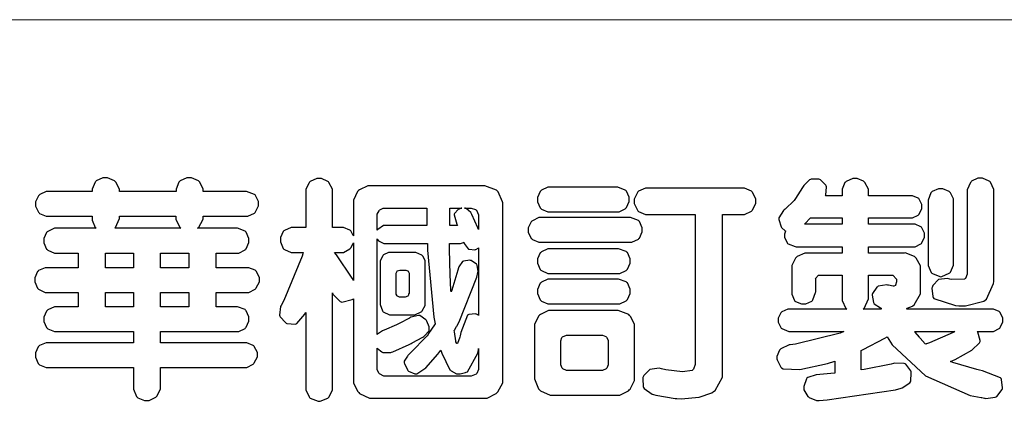
# Model space of a CAD drawing. Units: millimetres. Extents: x 73114 to 76894, y 75271 to 76162.
# Drawn here: x 73154 to 73228, y 75311 to 75340 of the extents above; entities that cross this region are included whole.
import ezdxf

# ---------------------------------------------------------------- set-up
doc = ezdxf.new("R2010")
doc.units = ezdxf.units.MM

# ---------------------------------------------------------------- blocks, each defined once
blk = doc.blocks.new('華槶訂製')
at = {"color": 250}
for points in [[(9364.547, 3763.45), (9364.547, 3762.794), (9364.547, 3762.698), (9364.652, 3762.436), (9364.677, 3762.408), (9364.7, 3762.392), (9364.935, 3762.291), (9365.016, 3762.291), (9365.1, 3762.291), (9365.334, 3762.408), (9365.355, 3762.431), (9365.378, 3762.455), (9365.495, 3762.709), (9365.495, 3762.794), (9365.495, 3763.45), (9368.438, 3763.45), (9368.516, 3763.45), (9368.736, 3763.567), (9368.754, 3763.59), (9368.773, 3763.611), (9368.883, 3763.824), (9368.883, 3763.894), (9368.883, 3763.974), (9368.773, 3764.19), (9368.754, 3764.21), (9368.736, 3764.228), (9368.511, 3764.316), (9368.438, 3764.316), (9365.495, 3764.316), (9365.495, 3764.713), (9368.157, 3764.713), (9368.235, 3764.713), (9368.451, 3764.819), (9368.472, 3764.842), (9368.492, 3764.862), (9368.589, 3765.076), (9368.589, 3765.146), (9368.589, 3765.225), (9368.492, 3765.442), (9368.472, 3765.462), (9368.451, 3765.479), (9368.187, 3765.577), (9368.157, 3765.579), (9367.442, 3765.579), (9367.442, 3766.082), (9368.508, 3766.082), (9368.586, 3766.082), (9368.802, 3766.2), (9368.824, 3766.223), (9368.843, 3766.244), (9368.952, 3766.457), (9368.952, 3766.528), (9368.952, 3766.607), (9368.843, 3766.824), (9368.824, 3766.843), (9368.802, 3766.861), (9368.581, 3766.949), (9368.508, 3766.949), (9367.442, 3766.949), (9367.442, 3767.463), (9368.157, 3767.463), (9368.235, 3767.463), (9368.451, 3767.569), (9368.472, 3767.592), (9368.492, 3767.613), (9368.589, 3767.827), (9368.589, 3767.897), (9368.589, 3767.976), (9368.492, 3768.192), (9368.472, 3768.212), (9368.451, 3768.23), (9368.187, 3768.328), (9368.157, 3768.329), (9366.785, 3768.329), (9366.817, 3768.35), (9366.984, 3768.652), (9366.984, 3768.751), (9368.472, 3768.751), (9368.554, 3768.751), (9368.78, 3768.86), (9368.801, 3768.88), (9368.817, 3768.901), (9368.918, 3769.114), (9368.918, 3769.184), (9368.918, 3769.264), (9368.817, 3769.48), (9368.801, 3769.499), (9368.78, 3769.517), (9368.506, 3769.616), (9368.472, 3769.617), (9366.984, 3769.617), (9366.984, 3769.705), (9366.867, 3769.947), (9366.845, 3769.967), (9366.82, 3769.988), (9366.582, 3770.096), (9366.504, 3770.096), (9366.417, 3770.096), (9366.176, 3769.988), (9366.153, 3769.967), (9366.132, 3769.947), (9366.036, 3769.7), (9366.036, 3769.617), (9364.055, 3769.617), (9364.055, 3769.705), (9363.928, 3769.947), (9363.902, 3769.967), (9363.877, 3769.988), (9363.642, 3770.096), (9363.563, 3770.096), (9363.477, 3770.096), (9363.243, 3769.988), (9363.223, 3769.967), (9363.202, 3769.947), (9363.095, 3769.7), (9363.095, 3769.617), (9361.569, 3769.617), (9361.487, 3769.617), (9361.262, 3769.508), (9361.242, 3769.487), (9361.221, 3769.467), (9361.114, 3769.256), (9361.114, 3769.184), (9361.114, 3769.106), (9361.221, 3768.889), (9361.242, 3768.868), (9361.259, 3768.849), (9361.492, 3768.751), (9361.569, 3768.751), (9363.095, 3768.751), (9363.095, 3768.715), (9363.095, 3768.619), (9363.21, 3768.354), (9363.234, 3768.329), (9361.864, 3768.329), (9361.778, 3768.329), (9361.547, 3768.222), (9361.524, 3768.201), (9361.503, 3768.181), (9361.407, 3767.968), (9361.407, 3767.897), (9361.407, 3767.818), (9361.503, 3767.602), (9361.524, 3767.581), (9361.544, 3767.561), (9361.783, 3767.463), (9361.864, 3767.463), (9362.613, 3767.463), (9362.613, 3766.949), (9361.536, 3766.949), (9361.452, 3766.949), (9361.226, 3766.852), (9361.207, 3766.83), (9361.185, 3766.811), (9361.089, 3766.599), (9361.089, 3766.528), (9361.089, 3766.45), (9361.185, 3766.233), (9361.207, 3766.212), (9361.226, 3766.193), (9361.458, 3766.082), (9361.536, 3766.082), (9362.613, 3766.082), (9362.613, 3765.579), (9361.864, 3765.579), (9361.778, 3765.579), (9361.547, 3765.471), (9361.524, 3765.45), (9361.503, 3765.431), (9361.407, 3765.218), (9361.407, 3765.146), (9361.407, 3765.068), (9361.503, 3764.851), (9361.524, 3764.83), (9361.544, 3764.81), (9361.783, 3764.713), (9361.864, 3764.713), (9364.547, 3764.713), (9364.547, 3764.316), (9361.569, 3764.316), (9361.485, 3764.316), (9361.254, 3764.219), (9361.231, 3764.199), (9361.21, 3764.176), (9361.114, 3763.966), (9361.114, 3763.894), (9361.114, 3763.813), (9361.21, 3763.588), (9361.231, 3763.567), (9361.25, 3763.549), (9361.49, 3763.45), (9361.569, 3763.45), (9364.547, 3763.45)], [(9376.805, 3762.373), (9376.923, 3762.373), (9377.242, 3762.538), (9377.274, 3762.572), (9377.305, 3762.605), (9377.473, 3762.914), (9377.473, 3763.017), (9377.473, 3769.218), (9377.469, 3769.26), (9377.315, 3769.602), (9377.286, 3769.628), (9377.25, 3769.664), (9376.85, 3769.819), (9376.805, 3769.815), (9372.855, 3769.815), (9372.746, 3769.815), (9372.453, 3769.679), (9372.423, 3769.651), (9372.393, 3769.62), (9372.247, 3769.319), (9372.247, 3769.218), (9372.247, 3768.061), (9372.24, 3768.082), (9372.152, 3768.237), (9372.141, 3768.248), (9372.12, 3768.266), (9371.898, 3768.352), (9371.825, 3768.352), (9371.508, 3768.352), (9371.508, 3769.617), (9371.508, 3769.702), (9371.39, 3769.936), (9371.368, 3769.955), (9371.347, 3769.973), (9371.124, 3770.072), (9371.05, 3770.072), (9370.966, 3770.072), (9370.734, 3769.965), (9370.712, 3769.944), (9370.691, 3769.925), (9370.582, 3769.695), (9370.582, 3769.617), (9370.582, 3768.352), (9370.149, 3768.352), (9370.062, 3768.352), (9369.831, 3768.256), (9369.808, 3768.235), (9369.791, 3768.212), (9369.691, 3768.002), (9369.691, 3767.931), (9369.691, 3767.849), (9369.791, 3767.624), (9369.808, 3767.603), (9369.828, 3767.587), (9370.068, 3767.486), (9370.149, 3767.486), (9370.489, 3767.486), (9370.453, 3767.353), (9369.81, 3765.798), (9369.714, 3765.626), (9369.696, 3765.595), (9369.659, 3765.281), (9369.669, 3765.252), (9369.677, 3765.225), (9369.864, 3765.024), (9369.89, 3765.006), (9369.919, 3764.995), (9370.214, 3764.975), (9370.243, 3764.983), (9370.269, 3764.993), (9370.549, 3765.322), (9370.582, 3765.38), (9370.582, 3762.76), (9370.582, 3762.671), (9370.691, 3762.421), (9370.712, 3762.397), (9370.734, 3762.377), (9371.015, 3762.272), (9371.05, 3762.268), (9371.083, 3762.272), (9371.355, 3762.377), (9371.379, 3762.397), (9371.399, 3762.421), (9371.508, 3762.675), (9371.508, 3762.76), (9371.508, 3766.07), (9371.53, 3766.026), (9371.783, 3765.764), (9371.812, 3765.755), (9371.843, 3765.746), (9372.207, 3765.834), (9372.247, 3765.86), (9372.247, 3763.017), (9372.247, 3762.906), (9372.401, 3762.608), (9372.434, 3762.572), (9372.463, 3762.543), (9372.813, 3762.376), (9372.855, 3762.373), (9376.805, 3762.373)], [(9389.097, 3763.251), (9388.959, 3763.248), (9388.445, 3763.199), (9388.152, 3763.103), (9388.125, 3763.076), (9388.107, 3763.056), (9388.017, 3762.781), (9388.02, 3762.748), (9388.02, 3762.667), (9388.157, 3762.441), (9388.184, 3762.419), (9388.204, 3762.4), (9388.461, 3762.302), (9388.547, 3762.302), (9388.83, 3762.32), (9391.221, 3762.672), (9391.418, 3762.724), (9391.456, 3762.737), (9391.728, 3762.921), (9391.745, 3762.947), (9391.757, 3762.973), (9391.778, 3763.266), (9391.77, 3763.297), (9391.76, 3763.33), (9391.584, 3763.564), (9391.558, 3763.578), (9391.529, 3763.592), (9391.197, 3763.603), (9391.16, 3763.59), (9391.076, 3763.571), (9390.131, 3763.383), (9390.023, 3763.368), (9390.023, 3764.047), (9390.093, 3764.083), (9390.855, 3764.482), (9390.938, 3764.526), (9391.11, 3764.249), (9392.274, 3763.158), (9393.843, 3762.473), (9394.219, 3762.397), (9394.25, 3762.397), (9394.335, 3762.376), (9394.348, 3762.373), (9394.389, 3762.371), (9394.719, 3762.408), (9394.747, 3762.419), (9394.773, 3762.434), (9394.957, 3762.678), (9394.97, 3762.713), (9394.974, 3762.745), (9394.934, 3763.036), (9394.923, 3763.063), (9394.901, 3763.093), (9394.265, 3763.336), (9394.161, 3763.355), (9394.066, 3763.377), (9393.228, 3763.629), (9393.152, 3763.66), (9393.313, 3763.733), (9393.891, 3764.055), (9394.17, 3764.319), (9394.183, 3764.363), (9394.188, 3764.399), (9394.109, 3764.69), (9394.089, 3764.713), (9394.582, 3764.713), (9394.656, 3764.713), (9394.857, 3764.814), (9394.875, 3764.83), (9394.892, 3764.851), (9394.981, 3765.047), (9394.981, 3765.112), (9394.981, 3765.182), (9394.892, 3765.375), (9394.875, 3765.392), (9394.857, 3765.41), (9394.651, 3765.497), (9394.582, 3765.497), (9391.617, 3765.497), (9391.617, 3765.52), (9391.636, 3765.527), (9391.814, 3765.603), (9391.828, 3765.614), (9391.874, 3765.644), (9392.097, 3766.034), (9392.097, 3766.165), (9392.097, 3766.913), (9392.097, 3767.012), (9391.95, 3767.281), (9391.921, 3767.31), (9391.895, 3767.338), (9391.562, 3767.467), (9391.524, 3767.463), (9390.282, 3767.463), (9390.282, 3767.685), (9391.839, 3767.685), (9391.913, 3767.685), (9392.115, 3767.786), (9392.133, 3767.802), (9392.149, 3767.823), (9392.239, 3768.019), (9392.239, 3768.084), (9392.239, 3768.154), (9392.149, 3768.347), (9392.133, 3768.364), (9392.115, 3768.382), (9391.908, 3768.47), (9391.839, 3768.47), (9390.282, 3768.47), (9390.282, 3768.692), (9391.745, 3768.692), (9391.819, 3768.692), (9392.017, 3768.788), (9392.038, 3768.808), (9392.056, 3768.829), (9392.144, 3769.025), (9392.144, 3769.09), (9392.144, 3769.161), (9392.056, 3769.355), (9392.038, 3769.371), (9392.02, 3769.389), (9391.814, 3769.464), (9391.745, 3769.464), (9390.282, 3769.464), (9390.282, 3769.617), (9390.282, 3769.702), (9390.155, 3769.936), (9390.129, 3769.955), (9390.108, 3769.977), (9389.887, 3770.072), (9389.813, 3770.072), (9389.727, 3770.072), (9389.496, 3769.965), (9389.473, 3769.944), (9389.452, 3769.928), (9389.356, 3769.695), (9389.356, 3769.617), (9389.356, 3769.464), (9388.77, 3769.464), (9388.785, 3769.493), (9388.804, 3769.786), (9388.793, 3769.815), (9388.78, 3769.84), (9388.596, 3770.024), (9388.57, 3770.038), (9388.541, 3770.05), (9388.269, 3770.05), (9388.243, 3770.038), (9388.215, 3770.03), (9388.01, 3769.825), (9387.995, 3769.793), (9387.974, 3769.755), (9387.728, 3769.377), (9387.702, 3769.335), (9387.673, 3769.304), (9387.362, 3769), (9387.328, 3768.972), (9387.299, 3768.95), (9387.142, 3768.697), (9387.141, 3768.668), (9387.138, 3768.639), (9387.216, 3768.377), (9387.234, 3768.352), (9387.245, 3768.341), (9387.362, 3768.245), (9387.375, 3768.235), (9387.369, 3768.227), (9387.339, 3768.119), (9387.339, 3768.084), (9387.339, 3768.014), (9387.427, 3767.82), (9387.445, 3767.802), (9387.462, 3767.786), (9387.717, 3767.688), (9387.75, 3767.685), (9389.356, 3767.685), (9389.356, 3767.463), (9388.148, 3767.463), (9388.047, 3767.463), (9387.779, 3767.338), (9387.75, 3767.31), (9387.725, 3767.285), (9387.598, 3767.024), (9387.598, 3766.936), (9387.598, 3766.106), (9387.598, 3766.025), (9387.684, 3765.803), (9387.702, 3765.779), (9387.722, 3765.764), (9387.937, 3765.685), (9388.008, 3765.685), (9388.083, 3765.685), (9388.292, 3765.782), (9388.313, 3765.802), (9388.329, 3765.82), (9388.427, 3766.075), (9388.43, 3766.106), (9388.43, 3766.55), (9388.427, 3766.575), (9388.534, 3766.691), (9388.57, 3766.691), (9389.356, 3766.691), (9389.356, 3765.895), (9389.356, 3765.795), (9389.49, 3765.525), (9389.52, 3765.497), (9387.527, 3765.497), (9387.45, 3765.497), (9387.242, 3765.401), (9387.222, 3765.38), (9387.204, 3765.364), (9387.118, 3765.175), (9387.118, 3765.112), (9387.118, 3765.042), (9387.204, 3764.848), (9387.222, 3764.83), (9387.24, 3764.814), (9387.494, 3764.716), (9387.527, 3764.713), (9389.415, 3764.713), (9389.287, 3764.661), (9387.727, 3764.27), (9387.54, 3764.246), (9387.5, 3764.244), (9387.207, 3764.106), (9387.188, 3764.081), (9387.167, 3764.062), (9387.071, 3763.832), (9387.071, 3763.754), (9387.076, 3763.725), (9387.213, 3763.46), (9387.234, 3763.438), (9387.292, 3763.401), (9387.875, 3763.38), (9388.845, 3763.593), (9389.097, 3763.671), (9389.097, 3763.251)], [(9393.739, 3766.773), (9393.739, 3766.721), (9393.671, 3766.575), (9393.656, 3766.562), (9393.635, 3766.547), (9393.195, 3766.539), (9393.129, 3766.55), (9393.046, 3766.572), (9392.73, 3766.536), (9392.53, 3766.326), (9392.507, 3766.258), (9392.5, 3766.227), (9392.53, 3765.934), (9392.543, 3765.908), (9392.572, 3765.864), (9393.324, 3765.621), (9393.444, 3765.614), (9393.672, 3765.614), (9394.312, 3765.779), (9394.359, 3765.813), (9394.405, 3765.852), (9394.66, 3766.399), (9394.664, 3766.469), (9394.664, 3769.592), (9394.664, 3769.687), (9394.547, 3769.944), (9394.524, 3769.967), (9394.503, 3769.985), (9394.271, 3770.084), (9394.195, 3770.084), (9394.112, 3770.084), (9393.888, 3769.977), (9393.868, 3769.955), (9393.847, 3769.933), (9393.739, 3769.679), (9393.739, 3769.592), (9393.739, 3766.773)], [(9379.136, 3769.768), (9379.053, 3769.768), (9378.829, 3769.661), (9378.809, 3769.64), (9378.788, 3769.62), (9378.692, 3769.407), (9378.692, 3769.335), (9378.692, 3769.257), (9378.788, 3769.041), (9378.809, 3769.019), (9378.829, 3769), (9379.058, 3768.902), (9379.136, 3768.902), (9381.469, 3768.902), (9381.547, 3768.902), (9381.763, 3769.011), (9381.785, 3769.031), (9381.804, 3769.052), (9381.902, 3769.265), (9381.902, 3769.335), (9381.902, 3769.415), (9381.804, 3769.632), (9381.785, 3769.651), (9381.763, 3769.669), (9381.5, 3769.767), (9381.469, 3769.768), (9379.136, 3769.768)], [(9384.211, 3768.808), (9384.211, 3763.614), (9384.211, 3763.556), (9384.153, 3763.394), (9384.141, 3763.38), (9384.109, 3763.35), (9383.764, 3763.3), (9383.179, 3763.372), (9383.028, 3763.403), (9382.945, 3763.424), (9382.621, 3763.388), (9382.41, 3763.17), (9382.383, 3763.098), (9382.374, 3763.067), (9382.392, 3762.775), (9382.406, 3762.748), (9382.421, 3762.719), (9382.704, 3762.514), (9382.746, 3762.503), (9382.828, 3762.485), (9383.513, 3762.368), (9383.567, 3762.361), (9383.718, 3762.359), (9384.346, 3762.415), (9384.794, 3762.563), (9384.856, 3762.607), (9384.908, 3762.646), (9385.172, 3763.118), (9385.172, 3763.274), (9385.172, 3768.808), (9385.852, 3768.808), (9385.94, 3768.808), (9386.179, 3768.927), (9386.203, 3768.95), (9386.223, 3768.974), (9386.332, 3769.202), (9386.332, 3769.277), (9386.332, 3769.36), (9386.223, 3769.586), (9386.203, 3769.605), (9386.179, 3769.63), (9385.933, 3769.734), (9385.852, 3769.734), (9382.559, 3769.734), (9382.471, 3769.734), (9382.227, 3769.627), (9382.207, 3769.605), (9382.187, 3769.583), (9382.077, 3769.353), (9382.077, 3769.277), (9382.077, 3769.192), (9382.187, 3768.959), (9382.207, 3768.938), (9382.227, 3768.919), (9382.476, 3768.808), (9382.559, 3768.808), (9384.211, 3768.808)], [(9393.129, 3769.592), (9393.105, 3769.614), (9392.885, 3769.709), (9392.813, 3769.709), (9392.73, 3769.709), (9392.504, 3769.614), (9392.484, 3769.592), (9392.466, 3769.573), (9392.369, 3769.309), (9392.367, 3769.277), (9392.367, 3767.112), (9392.367, 3767.024), (9392.475, 3766.785), (9392.496, 3766.76), (9392.515, 3766.741), (9392.781, 3766.635), (9392.813, 3766.632), (9392.844, 3766.635), (9393.108, 3766.754), (9393.129, 3766.773), (9393.148, 3766.795), (9393.258, 3767.034), (9393.258, 3767.112), (9393.258, 3769.277), (9393.258, 3769.356), (9393.148, 3769.573), (9393.129, 3769.592)], [(9374.813, 3768.422), (9373.371, 3768.422), (9373.298, 3768.422), (9373.098, 3768.285), (9373.078, 3768.26), (9373.078, 3768.785), (9373.078, 3768.829), (9373.145, 3768.946), (9373.16, 3768.961), (9373.171, 3768.974), (9373.293, 3769.031), (9373.335, 3769.031), (9374.813, 3769.031), (9374.813, 3768.422)], [(9375.621, 3769.031), (9376.044, 3769.031), (9376.016, 3769.031), (9375.943, 3769.003), (9375.938, 3768.997), (9375.917, 3768.989), (9375.779, 3768.842), (9375.774, 3768.821), (9375.771, 3768.806), (9375.867, 3768.476), (9375.891, 3768.422), (9375.621, 3768.422), (9375.621, 3769.031)], [(9376.371, 3768.855), (9376.358, 3768.88), (9376.192, 3769.026), (9376.173, 3769.031), (9376.137, 3769.031), (9376.348, 3769.031), (9376.365, 3769.034), (9376.521, 3768.986), (9376.536, 3768.972), (9376.55, 3768.961), (9376.625, 3768.803), (9376.628, 3768.785), (9376.628, 3768.282), (9376.607, 3768.341), (9376.394, 3768.818), (9376.371, 3768.855)], [(9363.89, 3768.329), (9363.917, 3768.354), (9364.052, 3768.674), (9364.055, 3768.715), (9364.055, 3768.751), (9366.024, 3768.751), (9366.024, 3768.647), (9366.171, 3768.359), (9366.2, 3768.329), (9363.89, 3768.329)], [(9378.82, 3768.704), (9378.738, 3768.704), (9378.511, 3768.596), (9378.492, 3768.575), (9378.471, 3768.556), (9378.363, 3768.343), (9378.363, 3768.271), (9378.363, 3768.192), (9378.471, 3767.976), (9378.492, 3767.955), (9378.51, 3767.936), (9378.742, 3767.838), (9378.82, 3767.838), (9381.915, 3767.838), (9381.996, 3767.838), (9382.221, 3767.947), (9382.242, 3767.967), (9382.26, 3767.987), (9382.359, 3768.201), (9382.359, 3768.271), (9382.359, 3768.35), (9382.26, 3768.567), (9382.242, 3768.587), (9382.221, 3768.605), (9381.949, 3768.702), (9381.915, 3768.704), (9378.82, 3768.704)], [(9389.356, 3768.47), (9388.042, 3768.47), (9388.065, 3768.499), (9388.233, 3768.688), (9388.243, 3768.692), (9389.356, 3768.692), (9389.356, 3768.47)], [(9372.247, 3766.503), (9372.2, 3766.577), (9371.651, 3767.4), (9371.589, 3767.486), (9371.825, 3767.486), (9371.903, 3767.486), (9372.12, 3767.605), (9372.141, 3767.628), (9372.152, 3767.639), (9372.24, 3767.797), (9372.247, 3767.815), (9372.247, 3766.503)], [(9374.859, 3764.607), (9374.823, 3764.564), (9374.237, 3763.951), (9374.156, 3763.871), (9374.135, 3763.852), (9374.027, 3763.675), (9374.027, 3763.614), (9374.029, 3763.592), (9374.135, 3763.365), (9374.156, 3763.344), (9374.179, 3763.328), (9374.393, 3763.23), (9374.415, 3763.227), (9374.463, 3763.23), (9374.784, 3763.445), (9375.204, 3763.925), (9375.305, 3764.059), (9375.346, 3763.956), (9375.627, 3763.37), (9375.645, 3763.355), (9375.665, 3763.336), (9375.85, 3763.227), (9375.914, 3763.227), (9375.984, 3763.227), (9376.174, 3763.274), (9376.195, 3763.286), (9376.236, 3763.3), (9376.596, 3763.953), (9376.628, 3764.07), (9376.628, 3764.117), (9376.628, 3763.425), (9376.628, 3763.377), (9376.569, 3763.242), (9376.558, 3763.227), (9376.544, 3763.215), (9376.368, 3763.149), (9376.348, 3763.145), (9373.335, 3763.145), (9373.314, 3763.149), (9373.16, 3763.226), (9373.148, 3763.238), (9373.135, 3763.253), (9373.078, 3763.383), (9373.078, 3763.425), (9373.078, 3764.129), (9373.087, 3764.114), (9373.236, 3763.998), (9373.254, 3763.989), (9373.281, 3763.98), (9373.552, 3763.98), (9373.583, 3763.989), (9373.628, 3764.007), (9374.193, 3764.259), (9374.262, 3764.293), (9374.307, 3764.318), (9374.68, 3764.517), (9374.707, 3764.537), (9374.739, 3764.558), (9374.895, 3764.738), (9374.895, 3764.796), (9374.895, 3764.873), (9374.815, 3765.074), (9374.8, 3765.101), (9374.782, 3765.125), (9374.569, 3765.269), (9374.543, 3765.275), (9374.519, 3765.278), (9374.255, 3765.211), (9374.226, 3765.193), (9374.205, 3765.178), (9373.853, 3764.996), (9373.804, 3764.972), (9373.754, 3764.949), (9373.323, 3764.762), (9373.288, 3764.749), (9373.264, 3764.741), (9373.089, 3764.623), (9373.078, 3764.607), (9373.078, 3767.955), (9373.08, 3767.952), (9373.127, 3767.895), (9373.137, 3767.885), (9373.152, 3767.874), (9373.316, 3767.802), (9373.371, 3767.802), (9374.836, 3767.802), (9374.841, 3767.56), (9375.067, 3765.211), (9375.106, 3764.983), (9375.082, 3764.949), (9374.877, 3764.638), (9374.859, 3764.607)], [(9375.868, 3764.9), (9375.95, 3765.05), (9376.563, 3766.619), (9376.605, 3766.785), (9376.61, 3766.813), (9376.581, 3767.034), (9376.569, 3767.053), (9376.555, 3767.071), (9376.371, 3767.198), (9376.348, 3767.206), (9376.324, 3767.21), (9376.098, 3767.18), (9376.078, 3767.171), (9376.06, 3767.162), (9375.935, 3766.976), (9375.927, 3766.949), (9375.906, 3766.868), (9375.687, 3766.165), (9375.668, 3766.106), (9375.661, 3766.165), (9375.634, 3766.71), (9375.611, 3767.581), (9375.609, 3767.802), (9375.95, 3767.802), (9375.99, 3767.802), (9376.099, 3767.833), (9376.114, 3767.838), (9376.114, 3767.827), (9376.122, 3767.801), (9376.259, 3767.613), (9376.277, 3767.603), (9376.295, 3767.592), (9376.5, 3767.576), (9376.524, 3767.581), (9376.532, 3767.584), (9376.618, 3767.635), (9376.628, 3767.639), (9376.628, 3765.275), (9376.625, 3765.281), (9376.555, 3765.32), (9376.547, 3765.322), (9376.519, 3765.328), (9376.284, 3765.309), (9376.266, 3765.299), (9376.237, 3765.287), (9376.003, 3764.674), (9375.984, 3764.562), (9375.974, 3764.517), (9375.894, 3764.293), (9375.868, 3764.293), (9375.868, 3764.293), (9375.837, 3764.355), (9375.832, 3764.363), (9375.829, 3764.381), (9375.779, 3764.703), (9375.774, 3764.749), (9375.779, 3764.763), (9375.858, 3764.889), (9375.868, 3764.9)], [(9364.547, 3766.949), (9363.562, 3766.949), (9363.562, 3767.463), (9364.547, 3767.463), (9364.547, 3766.949)], [(9365.495, 3767.463), (9366.48, 3767.463), (9366.48, 3766.949), (9365.495, 3766.949), (9365.495, 3767.463)], [(9374.367, 3765.299), (9374.391, 3765.302), (9374.617, 3765.4), (9374.637, 3765.416), (9374.657, 3765.437), (9374.753, 3765.623), (9374.753, 3765.685), (9374.753, 3767.136), (9374.753, 3767.195), (9374.677, 3767.354), (9374.661, 3767.369), (9374.639, 3767.39), (9374.434, 3767.486), (9374.367, 3767.486), (9373.536, 3767.486), (9373.474, 3767.486), (9373.303, 3767.4), (9373.288, 3767.382), (9373.27, 3767.364), (9373.184, 3767.193), (9373.184, 3767.136), (9373.184, 3765.685), (9373.181, 3765.658), (9373.259, 3765.434), (9373.277, 3765.416), (9373.293, 3765.4), (9373.508, 3765.302), (9373.536, 3765.299), (9374.367, 3765.299)], [(9379.136, 3767.615), (9379.053, 3767.615), (9378.829, 3767.507), (9378.809, 3767.486), (9378.788, 3767.467), (9378.692, 3767.254), (9378.692, 3767.182), (9378.692, 3767.104), (9378.788, 3766.888), (9378.809, 3766.866), (9378.829, 3766.847), (9379.058, 3766.749), (9379.136, 3766.749), (9381.493, 3766.749), (9381.575, 3766.749), (9381.799, 3766.855), (9381.82, 3766.877), (9381.84, 3766.899), (9381.937, 3767.112), (9381.937, 3767.182), (9381.937, 3767.262), (9381.84, 3767.478), (9381.82, 3767.498), (9381.799, 3767.516), (9381.527, 3767.613), (9381.493, 3767.615), (9379.136, 3767.615)], [(9374.052, 3766.866), (9374.078, 3766.866), (9374.149, 3766.837), (9374.156, 3766.83), (9374.161, 3766.826), (9374.192, 3766.76), (9374.192, 3766.737), (9374.192, 3766.047), (9374.188, 3766.04), (9374.159, 3765.963), (9374.156, 3765.953), (9374.149, 3765.952), (9374.063, 3765.922), (9374.052, 3765.919), (9373.887, 3765.919), (9373.86, 3765.919), (9373.79, 3765.948), (9373.782, 3765.953), (9373.775, 3765.959), (9373.746, 3766.026), (9373.746, 3766.047), (9373.746, 3766.737), (9373.746, 3766.762), (9373.775, 3766.822), (9373.782, 3766.83), (9373.783, 3766.834), (9373.872, 3766.865), (9373.887, 3766.866), (9374.052, 3766.866)], [(9379.136, 3766.55), (9379.053, 3766.55), (9378.829, 3766.443), (9378.809, 3766.422), (9378.788, 3766.403), (9378.692, 3766.189), (9378.692, 3766.118), (9378.692, 3766.04), (9378.788, 3765.823), (9378.809, 3765.802), (9378.829, 3765.782), (9379.058, 3765.685), (9379.136, 3765.685), (9381.493, 3765.685), (9381.575, 3765.685), (9381.799, 3765.791), (9381.82, 3765.813), (9381.84, 3765.834), (9381.937, 3766.047), (9381.937, 3766.118), (9381.937, 3766.197), (9381.84, 3766.414), (9381.82, 3766.433), (9381.799, 3766.451), (9381.527, 3766.549), (9381.493, 3766.55), (9379.136, 3766.55)], [(9390.093, 3765.497), (9390.123, 3765.525), (9390.279, 3765.857), (9390.282, 3765.895), (9390.282, 3766.691), (9391.089, 3766.691), (9391.133, 3766.691), (9391.265, 3766.55), (9391.265, 3766.503), (9391.265, 3766.459), (9391.228, 3766.34), (9391.22, 3766.328), (9391.22, 3766.322), (9391.166, 3766.304), (9391.148, 3766.304), (9391.148, 3766.304), (9390.981, 3766.335), (9390.961, 3766.34), (9390.922, 3766.347), (9390.621, 3766.297), (9390.598, 3766.282), (9390.573, 3766.271), (9390.419, 3766.044), (9390.411, 3766.012), (9390.404, 3765.986), (9390.455, 3765.732), (9390.469, 3765.707), (9390.481, 3765.688), (9390.697, 3765.543), (9390.727, 3765.533), (9390.727, 3765.497), (9390.093, 3765.497)], [(9364.547, 3765.579), (9363.562, 3765.579), (9363.562, 3766.082), (9364.547, 3766.082), (9364.547, 3765.579)], [(9365.495, 3766.082), (9366.48, 3766.082), (9366.48, 3765.579), (9365.495, 3765.579), (9365.495, 3766.082)], [(9381.469, 3762.478), (9381.576, 3762.478), (9381.873, 3762.635), (9381.902, 3762.665), (9381.934, 3762.695), (9382.09, 3762.998), (9382.09, 3763.098), (9382.09, 3764.866), (9382.09, 3764.968), (9381.944, 3765.243), (9381.915, 3765.275), (9381.885, 3765.307), (9381.513, 3765.453), (9381.469, 3765.45), (9379.172, 3765.45), (9379.07, 3765.45), (9378.791, 3765.313), (9378.762, 3765.286), (9378.732, 3765.258), (9378.586, 3764.965), (9378.586, 3764.866), (9378.586, 3763.098), (9378.583, 3763.061), (9378.729, 3762.701), (9378.762, 3762.665), (9378.791, 3762.639), (9379.133, 3762.481), (9379.172, 3762.478), (9381.469, 3762.478)], [(9392.074, 3764.492), (9392.061, 3764.51), (9391.914, 3764.693), (9391.898, 3764.713), (9393.305, 3764.713), (9393.243, 3764.682), (9392.412, 3764.322), (9392.308, 3764.28), (9392.302, 3764.28), (9392.286, 3764.272), (9392.286, 3764.269), (9392.268, 3764.286), (9392.091, 3764.475), (9392.074, 3764.492)], [(9380.93, 3764.584), (9380.971, 3764.584), (9381.081, 3764.535), (9381.094, 3764.526), (9381.106, 3764.517), (9381.164, 3764.41), (9381.164, 3764.374), (9381.164, 3763.59), (9381.164, 3763.546), (9381.114, 3763.427), (9381.106, 3763.414), (9381.093, 3763.403), (9380.971, 3763.344), (9380.93, 3763.344), (9379.722, 3763.344), (9379.704, 3763.347), (9379.579, 3763.406), (9379.571, 3763.414), (9379.558, 3763.424), (9379.512, 3763.549), (9379.512, 3763.59), (9379.512, 3764.374), (9379.509, 3764.387), (9379.548, 3764.503), (9379.558, 3764.514), (9379.569, 3764.524), (9379.707, 3764.582), (9379.722, 3764.584), (9380.93, 3764.584)]]:
    blk.add_lwpolyline(points, close=True, dxfattribs=at)
blk = doc.blocks.new('10.')
at = {"color": 250, "lineweight": 20}
blk.add_line((-344.67, 227.96), (-4124.74, 227.96), dxfattribs=at)
at = {"xscale": 7.2, "yscale": 7.2, "zscale": 7.2}
blk.add_blockref('華槶訂製', (-71464.37, -26956.63), dxfattribs=at)

msp = doc.modelspace()

# ---------------------------------------------------------------- block references
at = {"xscale": 0.3, "yscale": 0.3, "zscale": 0.3}
msp.add_blockref('10.', (74374.463, 75271.203), dxfattribs=at)

doc.saveas('drawing.dxf')
